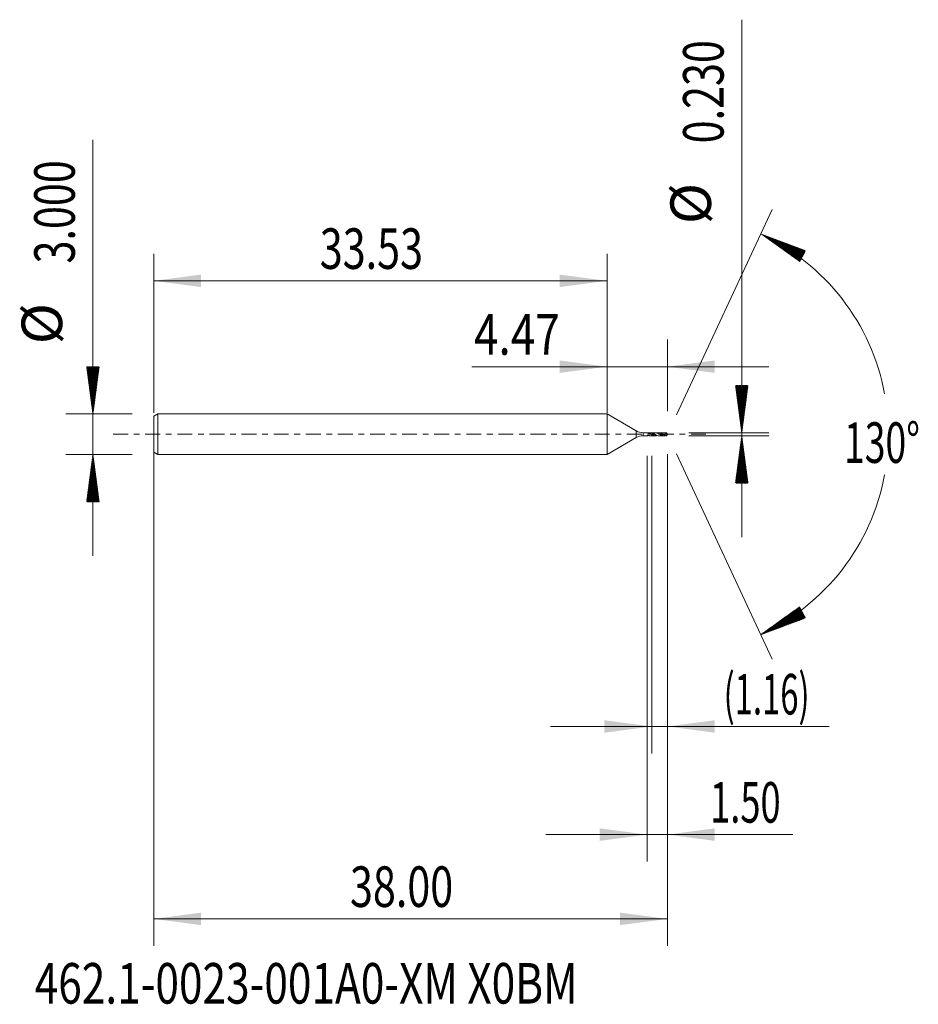
# Model space of a CAD drawing. Units: millimetres. Extents: x -43.5 to 23, y -42.2 to 30.7.
import ezdxf

# ---------------------------------------------------------------- set-up
doc = ezdxf.new("R2010")
doc.units = ezdxf.units.MM
doc.linetypes.add('CENTER', pattern=[47.5, 22, -8.5, 8.5, -8.5])
for name, color, linetype in [('1', 4, 'Continuous'), ('2', 7, 'Continuous'), ('SK1', 4, 'Continuous'), ('SK2', 7, 'Continuous'), ('SK4', 2, 'CENTER'), ('SK6', 5, 'Continuous')]:
    doc.layers.add(name, color=color, linetype=linetype)
doc.styles.add('iso_b_vert', font='simplex.shx')
doc.dimstyles.get("Standard").update_dxf_attribs({"dimtxt": 0.18, "dimasz": 0.18, "dimexe": 0.18, "dimexo": 0.0625, "dimgap": 0.09, "dimtad": 1, "dimzin": 0, "dimdsep": 52, "dimtxsty": 'Standard', "dimcen": 0.09, "dimadec": 0, "dimazin": 0, "dimtfac": 1, "dimtdec": 4, "dimtofl": 0, "dimtmove": 0, "dimatfit": 3, "dimfxl": 1, "dimtolj": 1, "dimtzin": 0, "dimarcsym": 0})

# ---------------------------------------------------------------- blocks, each defined once
blk = doc.blocks.new('_U0')
at = {"layer": 'SK2', "lineweight": 13}
for p, q in [((-33.5332, -0.0875), (-33.5332, -37.85)), ((4.4668, -1.4725), (4.4668, -37.85)), ((-33.5332, -35.85), (4.4668, -35.85))]:
    blk.add_line(p, q, dxfattribs=at)
at = {"layer": 'SK2', "lineweight": 18}
for points in [[(-33.5332, -35.85), (-30.033202, -35.389216), (-30.033198, -36.310784)], [(4.4668, -35.85), (0.966802, -36.310784), (0.966798, -35.389216)]]:
    blk.add_solid(points, dxfattribs=at)
at = {"layer": 'SK2', "lineweight": 18, "insert": (-19.01557, -34.964886), "char_height": 3, "attachment_point": 7, "line_spacing_factor": 1.084337, "style": 'iso_b_vert'}
blk.add_mtext('\\W0.7468;38.00', dxfattribs=at)
blk = doc.blocks.new('_U1')
at = {"layer": 'SK2', "lineweight": 13}
for p, q in [((3.3118, -1.5875), (3.3118, -23.615)), ((4.4668, -1.4725), (4.4668, -23.615)), ((-4.1882, -21.615), (16.438798, -21.615))]:
    blk.add_line(p, q, dxfattribs=at)
at = {"layer": 'SK2', "lineweight": 18}
for points in [[(3.3118, -21.615), (-0.188198, -22.075784), (-0.188202, -21.154216)], [(4.4668, -21.615), (7.966798, -21.154216), (7.966802, -22.075784)]]:
    blk.add_solid(points, dxfattribs=at)
at = {"layer": 'SK2', "lineweight": 18, "insert": (8.6258, -20.729886), "char_height": 3, "attachment_point": 7, "line_spacing_factor": 1.084337, "style": 'iso_b_vert'}
blk.add_mtext('\\W0.5934;(1.16)', dxfattribs=at)
blk = doc.blocks.new('_U2')
at = {"layer": 'SK2', "lineweight": 13}
for p, q in [((2.9668, -1.5875), (2.9668, -31.615)), ((4.4668, -1.4725), (4.4668, -31.615)), ((-4.5332, -29.615), (13.757827, -29.615))]:
    blk.add_line(p, q, dxfattribs=at)
at = {"layer": 'SK2', "lineweight": 18}
for points in [[(2.9668, -29.615), (-0.533198, -30.075784), (-0.533202, -29.154216)], [(4.4668, -29.615), (7.966798, -29.154216), (7.966802, -30.075784)]]:
    blk.add_solid(points, dxfattribs=at)
at = {"layer": 'SK2', "lineweight": 18, "insert": (7.6258, -28.729886), "char_height": 3, "attachment_point": 7, "line_spacing_factor": 1.084337, "style": 'iso_b_vert'}
blk.add_mtext('\\W0.6563;1.50', dxfattribs=at)
blk = doc.blocks.new('_U3')
at = {"layer": 'SK2', "lineweight": 13}
for p, q in [((-33.5332, 1.5875), (-33.5332, 13.35)), ((0, 1.5875), (0, 13.35)), ((-33.5332, 11.35), (0, 11.35))]:
    blk.add_line(p, q, dxfattribs=at)
at = {"layer": 'SK2', "lineweight": 18}
for points in [[(-33.5332, 11.35), (-30.033202, 11.810784), (-30.033198, 10.889216)], [(0, 11.35), (-3.499998, 10.889216), (-3.500002, 11.810784)]]:
    blk.add_solid(points, dxfattribs=at)
at = {"layer": 'SK2', "lineweight": 18, "insert": (-21.24897, 12.235114), "char_height": 3, "attachment_point": 7, "line_spacing_factor": 1.084337, "style": 'iso_b_vert'}
blk.add_mtext('\\W0.7468;33.53', dxfattribs=at)
blk = doc.blocks.new('_U4')
at = {"layer": '2', "lineweight": 13}
for p, q in [((0, 1.5875), (0, 7)), ((4.4668, 1.7025), (4.4668, 7)), ((-10, 5), (11.9668, 5))]:
    blk.add_line(p, q, dxfattribs=at)
at = {"layer": '2', "lineweight": 18}
for points in [[(0, 5), (-3.499998, 4.539216), (-3.500002, 5.460784)], [(4.4668, 5), (7.966798, 5.460784), (7.966802, 4.539216)]]:
    blk.add_solid(points, dxfattribs=at)
at = {"layer": '2', "lineweight": 18, "insert": (-9.841, 5.885114), "char_height": 3, "attachment_point": 7, "line_spacing_factor": 1.084337, "style": 'iso_b_vert'}
blk.add_mtext('\\W0.7983;4.47', dxfattribs=at)

msp = doc.modelspace()

# ---------------------------------------------------------------- hatches: boundary and pattern name
at = {"layer": '2', "lineweight": 13}
h = msp.add_hatch(dxfattribs=at)
h.set_pattern_fill('ANSI31', color=256, scale=0.0062, style=0)
h.paths.add_polyline_path([(9.967, 0.115), (9.506, 3.615), (10.428, 3.615)])
h = msp.add_hatch(dxfattribs=at)
h.set_pattern_fill('ANSI31', color=256, scale=0.0062, style=0)
h.paths.add_polyline_path([(9.967, -0.115), (10.428, -3.615), (9.506, -3.615)])
at = {"layer": 'SK2', "lineweight": 13}
h = msp.add_hatch(dxfattribs=at)
h.set_pattern_fill('ANSI31', color=256, scale=0.0062, style=0)
h.paths.add_polyline_path([(11.377, 14.818), (14.682, 13.579), (14.249, 12.765)])
h = msp.add_hatch(dxfattribs=at)
h.set_pattern_fill('ANSI31', color=256, scale=0.0062, style=0)
h.paths.add_polyline_path([(-38.033, 1.5), (-38.494, 5), (-37.572, 5)])
h = msp.add_hatch(dxfattribs=at)
h.set_pattern_fill('ANSI31', color=256, scale=0.0062, style=0)
h.paths.add_polyline_path([(-38.033, -1.5), (-37.572, -5), (-38.494, -5)])
h = msp.add_hatch(dxfattribs=at)
h.set_pattern_fill('ANSI31', color=256, scale=0.0062, style=0)
h.paths.add_polyline_path([(11.377, -14.818), (14.249, -12.765), (14.682, -13.579)])

# ---------------------------------------------------------------- linework, layer by layer
at = {"layer": '1', "lineweight": 18}
for p, q in [((0, 1.5), (0, 0)), ((2.167, 0.249), (0, 1.5)), ((0, 0), (0, -1.5)), ((2.981, 0.115), (2.667, 0.115)), ((3.095, 0.095), (3.095, 0.086)), ((3.58, 0.115), (3.216, 0.115)), ((4.206, 0.115), (3.841, 0.115)), ((4.413, 0.059), (4.413, -0.111)), ((4.467, 0), (4.446, 0.045)), ((4.446, -0.045), (4.467, 0)), ((0, -1.5), (2.167, -0.249)), ((2.667, -0.115), (2.981, -0.115)), ((3.216, -0.115), (3.58, -0.115)), ((3.841, -0.115), (4.206, -0.115))]:
    msp.add_line(p, q, dxfattribs=at)
at = {"layer": '1', "lineweight": 13}
for p, q in [((2.167, 0.249), (2.167, -0.249)), ((2.667, 0.115), (2.667, -0.115))]:
    msp.add_line(p, q, dxfattribs=at)
at = {"layer": '1', "lineweight": 18}
for centre, start, end in [((2.667, 1.115), 240, 270), ((2.667, -1.115), 90, 120)]:
    msp.add_arc(centre, 1, start, end, dxfattribs=at)
for points, knots in [([(3.095, 0.088), (3.077, 0.091), (3.061, 0.095), (3.037, 0.102), (3.029, 0.104), (3.015, 0.108), (3.008, 0.11), (2.995, 0.113), (2.989, 0.114), (2.983, 0.115), (2.982, 0.115), (2.981, 0.115)], [0, 0, 0, 0, 0.380897, 0.380897, 0.571345, 0.571345, 0.761794, 0.761794, 0.952242, 0.952242, 1, 1, 1, 1]), ([(3.841, -0.115), (3.84, -0.115), (3.838, -0.115), (3.823, -0.115), (3.809, -0.114), (3.782, -0.11), (3.768, -0.108), (3.727, -0.098), (3.699, -0.088), (3.658, -0.07), (3.644, -0.064), (3.617, -0.05), (3.603, -0.042), (3.576, -0.027), (3.562, -0.019), (3.535, -0.004), (3.521, 0.004), (3.493, 0.02), (3.48, 0.028), (3.452, 0.043), (3.438, 0.05), (3.397, 0.071), (3.37, 0.083), (3.329, 0.097), (3.315, 0.101), (3.287, 0.108), (3.274, 0.11), (3.246, 0.114), (3.232, 0.115), (3.205, 0.115), (3.191, 0.114), (3.164, 0.111), (3.15, 0.109), (3.129, 0.104), (3.123, 0.103), (3.109, 0.099), (3.102, 0.097), (3.095, 0.095)], [0, 0, 0, 0, 0.005635, 0.005635, 0.060877, 0.060877, 0.11612, 0.11612, 0.226605, 0.226605, 0.281847, 0.281847, 0.33709, 0.33709, 0.392332, 0.392332, 0.447575, 0.447575, 0.502817, 0.502817, 0.55806, 0.55806, 0.668545, 0.668545, 0.723787, 0.723787, 0.77903, 0.77903, 0.834272, 0.834272, 0.889515, 0.889515, 0.944757, 0.944757, 0.972379, 0.972379, 1, 1, 1, 1]), ([(3.095, 0.088), (3.102, 0.085), (3.109, 0.082), (3.123, 0.077), (3.129, 0.074), (3.15, 0.064), (3.164, 0.057), (3.205, 0.036), (3.232, 0.021), (3.273, -0.003), (3.287, -0.011), (3.314, -0.027), (3.328, -0.034), (3.355, -0.049), (3.369, -0.056), (3.397, -0.069), (3.41, -0.076), (3.438, -0.087), (3.452, -0.092), (3.479, -0.101), (3.493, -0.104), (3.52, -0.11), (3.534, -0.112), (3.562, -0.115), (3.575, -0.115), (3.616, -0.114), (3.643, -0.11), (3.683, -0.1), (3.696, -0.096), (3.709, -0.092)], [0, 0, 0, 0, 0.033476, 0.033476, 0.066952, 0.066952, 0.133905, 0.133905, 0.267809, 0.267809, 0.334762, 0.334762, 0.401714, 0.401714, 0.468666, 0.468666, 0.535618, 0.535618, 0.602571, 0.602571, 0.669523, 0.669523, 0.736475, 0.736475, 0.803428, 0.803428, 0.937332, 0.937332, 1, 1, 1, 1]), ([(3.2, 0.024), (3.201, 0.024), (3.205, 0.024), (3.213, 0.023), (3.224, 0.022), (3.234, 0.021), (3.244, 0.02), (3.253, 0.019), (3.262, 0.018), (3.272, 0.017), (3.283, 0.016), (3.293, 0.014), (3.303, 0.013), (3.312, 0.012), (3.321, 0.011), (3.331, 0.01), (3.341, 0.008), (3.352, 0.007), (3.363, 0.005), (3.372, 0.004), (3.381, 0.003), (3.39, 0.001), (3.4, 0), (3.411, -0.002), (3.422, -0.003), (3.431, -0.005), (3.44, -0.006), (3.449, -0.007), (3.459, -0.009), (3.47, -0.01), (3.481, -0.012), (3.491, -0.013), (3.5, -0.014), (3.509, -0.015), (3.518, -0.016), (3.529, -0.018), (3.54, -0.019), (3.55, -0.02), (3.559, -0.021), (3.568, -0.022), (3.577, -0.023), (3.585, -0.023), (3.589, -0.024), (3.59, -0.024)], [0, 0, 0, 0, 0.004705, 0.032216, 0.059727, 0.087238, 0.114749, 0.135382, 0.156015, 0.183526, 0.211037, 0.238548, 0.266059, 0.286692, 0.307325, 0.334836, 0.362347, 0.389858, 0.417369, 0.44488, 0.458635, 0.486146, 0.513657, 0.541168, 0.568679, 0.59619, 0.609945, 0.637456, 0.664967, 0.692478, 0.719989, 0.7475, 0.768133, 0.788766, 0.816277, 0.843788, 0.871299, 0.89881, 0.926321, 0.940076, 0.967587, 0.995098, 1, 1, 1, 1]), ([(3.58, 0.115), (3.583, 0.115), (3.586, 0.115), (3.616, 0.114), (3.643, 0.11), (3.684, 0.1), (3.698, 0.096), (3.726, 0.086), (3.739, 0.081), (3.767, 0.068), (3.781, 0.062), (3.808, 0.048), (3.822, 0.04), (3.849, 0.025), (3.863, 0.017), (3.891, 0.002), (3.904, -0.006), (3.932, -0.022), (3.945, -0.03), (3.973, -0.045), (3.987, -0.052), (4.014, -0.066), (4.028, -0.072), (4.055, -0.084), (4.069, -0.089), (4.097, -0.098), (4.11, -0.102), (4.138, -0.109), (4.152, -0.111), (4.179, -0.114), (4.193, -0.115), (4.22, -0.115), (4.234, -0.114), (4.262, -0.111), (4.275, -0.108), (4.303, -0.102), (4.317, -0.098), (4.332, -0.093), (4.335, -0.092), (4.337, -0.091)], [0, 0, 0, 0, 0.012029, 0.012029, 0.12089, 0.12089, 0.175321, 0.175321, 0.229752, 0.229752, 0.284182, 0.284182, 0.338613, 0.338613, 0.393044, 0.393044, 0.447474, 0.447474, 0.501905, 0.501905, 0.556336, 0.556336, 0.610766, 0.610766, 0.665197, 0.665197, 0.719628, 0.719628, 0.774058, 0.774058, 0.828489, 0.828489, 0.88292, 0.88292, 0.93735, 0.93735, 0.991781, 0.991781, 1, 1, 1, 1]), ([(4.413, -0.111), (4.409, -0.11), (4.406, -0.11), (4.399, -0.108), (4.396, -0.108), (4.385, -0.106), (4.379, -0.104), (4.358, -0.098), (4.344, -0.094), (4.317, -0.084), (4.303, -0.078), (4.275, -0.066), (4.262, -0.059), (4.234, -0.045), (4.22, -0.038), (4.193, -0.023), (4.179, -0.015), (4.138, 0.009), (4.111, 0.025), (4.07, 0.047), (4.057, 0.054), (4.029, 0.068), (4.015, 0.074), (3.988, 0.085), (3.974, 0.09), (3.947, 0.099), (3.933, 0.103), (3.905, 0.109), (3.892, 0.112), (3.864, 0.114), (3.85, 0.115), (3.823, 0.115), (3.809, 0.114), (3.782, 0.11), (3.768, 0.108), (3.739, 0.101), (3.724, 0.096), (3.709, 0.091)], [0, 0, 0, 0, 0.014625, 0.014625, 0.029249, 0.029249, 0.058498, 0.058498, 0.116997, 0.116997, 0.175495, 0.175495, 0.233994, 0.233994, 0.292492, 0.292492, 0.35099, 0.35099, 0.467987, 0.467987, 0.526485, 0.526485, 0.584984, 0.584984, 0.643482, 0.643482, 0.701981, 0.701981, 0.760479, 0.760479, 0.818977, 0.818977, 0.877476, 0.877476, 0.935974, 0.935974, 1, 1, 1, 1]), ([(3.816, 0.025), (3.819, 0.025), (3.825, 0.024), (3.834, 0.023), (3.845, 0.022), (3.856, 0.021), (3.866, 0.02), (3.875, 0.02), (3.884, 0.019), (3.893, 0.017), (3.904, 0.016), (3.915, 0.015), (3.926, 0.014), (3.935, 0.012), (3.943, 0.011), (3.952, 0.01), (3.963, 0.009), (3.974, 0.007), (3.985, 0.006), (3.993, 0.004), (4.002, 0.003), (4.011, 0.002), (4.022, 0), (4.033, -0.001), (4.043, -0.003), (4.053, -0.004), (4.062, -0.006), (4.071, -0.007), (4.081, -0.008), (4.092, -0.01), (4.102, -0.011), (4.112, -0.012), (4.121, -0.014), (4.13, -0.015), (4.14, -0.016), (4.151, -0.017), (4.161, -0.018), (4.172, -0.02), (4.181, -0.02), (4.19, -0.021), (4.199, -0.022), (4.21, -0.023), (4.22, -0.024), (4.228, -0.025), (4.232, -0.025), (4.232, -0.025)], [0, 0, 0, 0, 0.018304, 0.044079, 0.069854, 0.095629, 0.121404, 0.140736, 0.160067, 0.185842, 0.211617, 0.237392, 0.263168, 0.288943, 0.30183, 0.327605, 0.35338, 0.379156, 0.404931, 0.430706, 0.443593, 0.469368, 0.495144, 0.520919, 0.546694, 0.572469, 0.5918, 0.611132, 0.636907, 0.662682, 0.688457, 0.714232, 0.733563, 0.752895, 0.77867, 0.804445, 0.83022, 0.855995, 0.88177, 0.894658, 0.920433, 0.946208, 0.971983, 0.997758, 1, 1, 1, 1]), ([(4.206, 0.115), (4.206, 0.115), (4.206, 0.115), (4.22, 0.115), (4.234, 0.114), (4.262, 0.111), (4.275, 0.108), (4.303, 0.102), (4.317, 0.098), (4.344, 0.089), (4.358, 0.083), (4.379, 0.075), (4.385, 0.072), (4.396, 0.067), (4.399, 0.065), (4.406, 0.062), (4.409, 0.06), (4.413, 0.059)], [0, 0, 0, 0, 0.002197, 0.002197, 0.201757, 0.201757, 0.401318, 0.401318, 0.600879, 0.600879, 0.800439, 0.800439, 0.90022, 0.90022, 0.95011, 0.95011, 1, 1, 1, 1]), ([(4.413, 0.111), (4.409, 0.11), (4.406, 0.11), (4.399, 0.108), (4.396, 0.108), (4.385, 0.106), (4.379, 0.104), (4.36, 0.099), (4.348, 0.095), (4.337, 0.091)], [0, 0, 0, 0, 0.135172, 0.135172, 0.270343, 0.270343, 0.540686, 0.540686, 1, 1, 1, 1]), ([(4.453, 0.026), (4.452, 0.03), (4.451, 0.033), (4.448, 0.04), (4.447, 0.043), (4.442, 0.053), (4.438, 0.06), (4.433, 0.071), (4.431, 0.074), (4.428, 0.082), (4.426, 0.085), (4.422, 0.093), (4.42, 0.096), (4.417, 0.103), (4.415, 0.107), (4.413, 0.111)], [0, 0, 0, 0, 0.125, 0.125, 0.25, 0.25, 0.5, 0.5, 0.625, 0.625, 0.75, 0.75, 0.875, 0.875, 1, 1, 1, 1]), ([(4.413, 0.059), (4.417, 0.054), (4.42, 0.05), (4.426, 0.044), (4.428, 0.043), (4.431, 0.039), (4.433, 0.038), (4.438, 0.034), (4.442, 0.032), (4.447, 0.029), (4.448, 0.028), (4.451, 0.027), (4.452, 0.026), (4.453, 0.026)], [0, 0, 0, 0, 0.25, 0.25, 0.375, 0.375, 0.5, 0.5, 0.75, 0.75, 0.875, 0.875, 1, 1, 1, 1]), ([(3.074, -0.092), (3.064, -0.094), (3.054, -0.097), (3.037, -0.102), (3.029, -0.104), (3.015, -0.108), (3.008, -0.11), (2.995, -0.113), (2.989, -0.114), (2.979, -0.115), (2.975, -0.115), (2.971, -0.113), (2.969, -0.112), (2.968, -0.11), (2.967, -0.108), (2.967, -0.105), (2.967, -0.103), (2.968, -0.098), (2.969, -0.096), (2.97, -0.093)], [0, 0, 0, 0, 0.164753, 0.164753, 0.303961, 0.303961, 0.443168, 0.443168, 0.582376, 0.582376, 0.721584, 0.721584, 0.791188, 0.791188, 0.860792, 0.860792, 0.930396, 0.930396, 1, 1, 1, 1]), ([(2.97, -0.093), (2.991, -0.09), (3.012, -0.089), (3.043, -0.089), (3.054, -0.09), (3.075, -0.092), (3.085, -0.093), (3.095, -0.095)], [0, 0, 0, 0, 0.5, 0.5, 0.75, 0.75, 1, 1, 1, 1]), ([(3.216, -0.115), (3.203, -0.115), (3.19, -0.114), (3.164, -0.111), (3.15, -0.109), (3.129, -0.104), (3.123, -0.103), (3.109, -0.099), (3.102, -0.097), (3.095, -0.095)], [0, 0, 0, 0, 0.317056, 0.317056, 0.658528, 0.658528, 0.829264, 0.829264, 1, 1, 1, 1]), ([(4.446, -0.045), (4.446, -0.046), (4.445, -0.046), (4.442, -0.053), (4.438, -0.06), (4.433, -0.071), (4.431, -0.074), (4.428, -0.082), (4.426, -0.085), (4.422, -0.093), (4.42, -0.096), (4.417, -0.103), (4.415, -0.107), (4.413, -0.111)], [0, 0, 0, 0, 0.023632, 0.023632, 0.349088, 0.349088, 0.511816, 0.511816, 0.674544, 0.674544, 0.837272, 0.837272, 1, 1, 1, 1])]:
    msp.add_open_spline(points, degree=3, knots=knots, dxfattribs=at)
msp.add_open_spline([(3.074, 0.092), (3.081, 0.093), (3.088, 0.094), (3.095, 0.095)], degree=3, dxfattribs=at)
at = {"layer": '2', "lineweight": 13}
for p, q in [((9.967, -7.615), (9.967, 30.668)), ((6.054, 0.115), (11.967, 0.115)), ((6.054, -0.115), (11.967, -0.115))]:
    msp.add_line(p, q, dxfattribs=at)
at = {"layer": 'SK1', "lineweight": 18}
for p, q in [((-33.233, 1.5), (-33.533, 1.327)), ((-33.233, 1.5), (-33.233, -1.5)), ((0, 1.5), (-33.233, 1.5)), ((0, 1.5), (0, 0)), ((-33.533, 1.327), (-33.533, -1.327)), ((0, 0), (0, -1.5)), ((-33.533, -1.327), (-33.233, -1.5)), ((-33.233, -1.5), (0, -1.5))]:
    msp.add_line(p, q, dxfattribs=at)
at = {"layer": 'SK2', "lineweight": 13}
for p, q in [((-38.033, -9), (-38.033, 21.783)), ((5.138, 1.439), (12.222, 16.631)), ((-35.121, 1.5), (-40.033, 1.5)), ((5.138, -1.439), (12.222, -16.631)), ((-35.121, -1.5), (-40.033, -1.5))]:
    msp.add_line(p, q, dxfattribs=at)
for start, end in [(10.57289, 65), (295, 349.42711)]:
    msp.add_arc((4.467, 0), 16.35, start, end, dxfattribs=at)
at = {"layer": 'SK4', "lineweight": 18, "ltscale": 0.05}
msp.add_line((-36.533, 0), (7.467, 0), dxfattribs=at)

# ---------------------------------------------------------------- texts
at = {"layer": '2', "lineweight": 18, "char_height": 3, "attachment_point": 7, "rotation": 90, "line_spacing_factor": 1.084337, "style": 'iso_b_vert'}
for s, insert in [('\\W0.7468;0.230', (8.626, 21.52)), ('%%c', (8.626, 15.543))]:
    msp.add_mtext(s, dxfattribs=dict(at, insert=insert))
at = {"layer": 'SK2', "lineweight": 18, "char_height": 3, "attachment_point": 7, "rotation": 90, "line_spacing_factor": 1.084337, "style": 'iso_b_vert'}
for s, insert in [('\\W0.7468;3.000', (-39.374, 12.635)), ('%%c', (-39.374, 6.658))]:
    msp.add_mtext(s, dxfattribs=dict(at, insert=insert))
at = {"layer": 'SK2', "lineweight": 18, "insert": (17.534, -2.115), "char_height": 3, "attachment_point": 7, "line_spacing_factor": 1.084337, "style": 'iso_b_vert'}
msp.add_mtext('\\W0.6747;130%%d', dxfattribs=at)
at = {"layer": 'SK6', "lineweight": 18, "insert": (-42.34, -42.115), "char_height": 3, "attachment_point": 7, "line_spacing_factor": 1.084337, "style": 'iso_b_vert'}
msp.add_mtext('\\W0.7670;462.1-0023-001A0-XM X0BM', dxfattribs=at)

# ---------------------------------------------------------------- dimensions: what is measured, and where the dimension line sits
at = {"layer": '2', "lineweight": 18}
dim = msp.add_linear_dim(base=(0, 5), p1=(4.467, 0.115), p2=(0, 0), dimstyle='Standard', override={"dimtxt": 3, "dimasz": 3.5, "dimexe": 2, "dimexo": 1.5875, "dimgap": 1.5, "dimtad": 1, "dimtih": 1, "dimtoh": 0, "dimdec": 2, "dimlfac": 1, "dimzin": 8, "dimdsep": 46, "dimlunit": 2, "dimpost": '', "dimtxsty": 'iso_b_vert', "dimsah": 1, "dimse1": 0, "dimse2": 0, "dimsd1": 0, "dimsd2": 0, "dimclrd": 2, "dimclre": 2, "dimclrt": 2, "dimtol": 0, "dimtm": -0.1, "dimtfac": 1.166667, "dimtdec": 2, "dimtofl": 1, "dimtmove": 0, "dimtzin": 8, "dimlwd": 13, "dimlwe": 13}, dxfattribs=at)
dim.commit()
dim.dimension.update_dxf_attribs({"geometry": '_U4', "text_midpoint": (-16.071, 5)})
at = {"layer": 'SK2', "lineweight": 18}
for base, p1, p2, picture, middle in [((0, 11.35), (-33.533, 0), (0, 0), '_U3', (-16.767, 11.35)), ((4.467, -35.85), (-33.533, 1.5), (4.467, 0.115), '_U0', (-14.533, -35.85)), ((2.967, -29.615), (4.467, 0.115), (2.967, 0), '_U2', (18.895, -29.615)), ((3.3118, -21.615), (4.4668, 0.115), (3.3118, 0), '_U1', (20.323943, -21.615))]:
    dim = msp.add_linear_dim(base=base, p1=p1, p2=p2, dimstyle='Standard', override={"dimtxt": 3, "dimasz": 3.5, "dimexe": 2, "dimexo": 1.5875, "dimgap": 1.5, "dimtad": 1, "dimtih": 1, "dimtoh": 0, "dimdec": 2, "dimlfac": 1, "dimzin": 8, "dimdsep": 46, "dimlunit": 2, "dimpost": '', "dimtxsty": 'iso_b_vert', "dimsah": 1, "dimse1": 0, "dimse2": 0, "dimsd1": 0, "dimsd2": 0, "dimclrd": 2, "dimclre": 2, "dimclrt": 2, "dimtol": 0, "dimtm": -0.1, "dimtfac": 1.166667, "dimtdec": 2, "dimtofl": 1, "dimtmove": 0, "dimtzin": 8, "dimlwd": 13, "dimlwe": 13}, dxfattribs=at)
    dim.commit()
    dim.dimension.update_dxf_attribs({"geometry": picture, "text_midpoint": middle})

doc.saveas('drawing.dxf')
